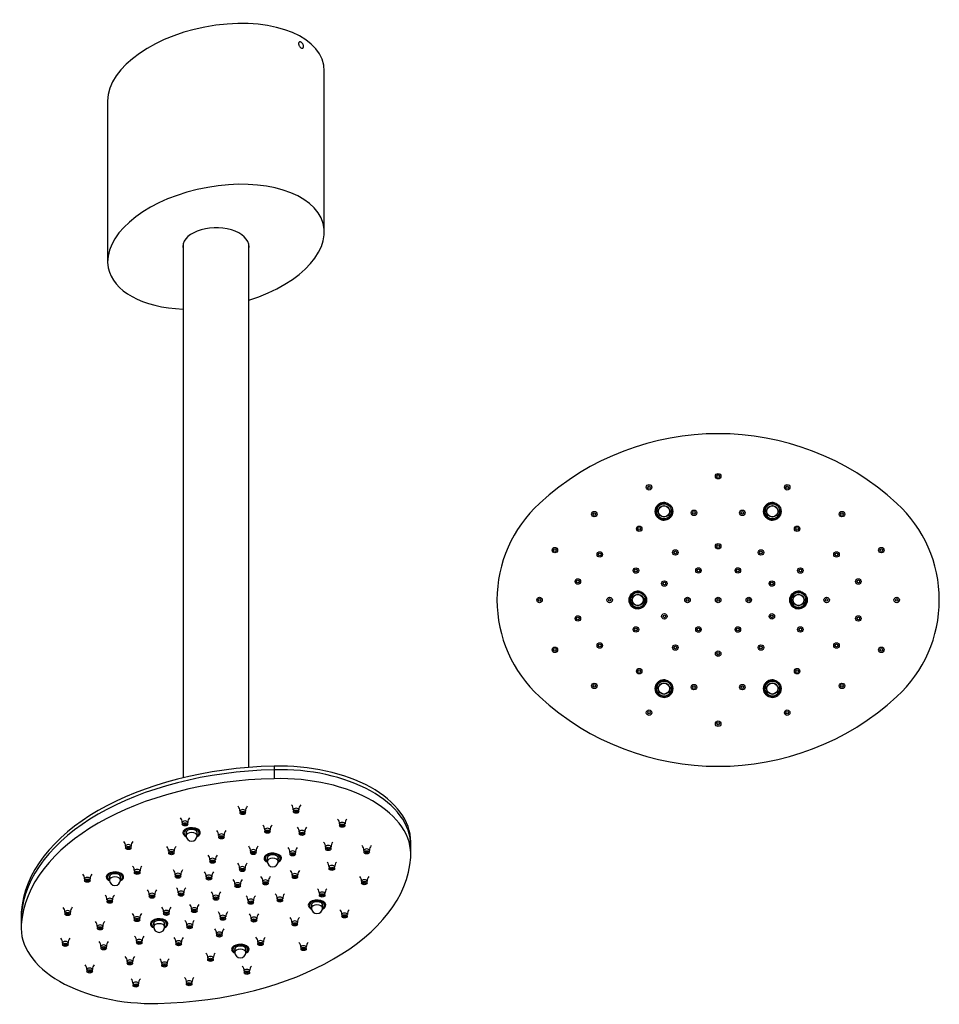
# Model space of a CAD drawing. Units: inches. Extents: x -449 to -29, y -206 to 725.
# Drawn here: x -449 to -29, y 275 to 725 of the extents above; entities that cross this region are included whole.
import ezdxf

# ---------------------------------------------------------------- set-up
doc = ezdxf.new("R2010")
doc.units = ezdxf.units.IN
for name, color, linetype in [('045150', 7, 'Continuous'), ('046110', 7, 'Continuous'), ('046121', 7, 'Continuous'), ('046124', 7, 'Continuous'), ('806132', 7, 'Continuous'), ('806133', 7, 'Continuous'), ('806166', 7, 'Continuous'), ('990299', 7, 'Continuous'), ('Default', 7, 'Continuous')]:
    doc.layers.add(name, color=color, linetype=linetype)

# ---------------------------------------------------------------- blocks, each defined once
blk = doc.blocks.new('SE6')
at = {"layer": '045150', "color": 7, "linetype": 'Continuous', "ltscale": 25.4}
for centre in [(-154.62, 500.72), (-105.12, 500.72), (-166.57, 460.22), (-93.17, 460.22), (-154.62, 419.72), (-105.12, 419.72)]:
    blk.add_circle(centre, 2.5, dxfattribs=at)
at = {"layer": '046110', "color": 7, "linetype": 'Continuous', "ltscale": 25.4}
for centre, radius in [((-154.62, 500.72), 4), ((-105.12, 500.72), 4), ((-154.62, 500.72), 2.62), ((-105.12, 500.72), 2.62), ((-166.57, 460.22), 4), ((-93.17, 460.22), 4), ((-166.57, 460.22), 2.62), ((-93.17, 460.22), 2.62), ((-154.62, 419.72), 4), ((-105.12, 419.72), 4), ((-154.62, 419.72), 2.62), ((-105.12, 419.72), 2.62)]:
    blk.add_circle(centre, radius, dxfattribs=at)
for centre in [(-154.62, 500.72), (-105.12, 500.72), (-166.57, 460.22), (-93.17, 460.22), (-154.62, 419.72), (-105.12, 419.72)]:
    blk.add_arc(centre, 3.39, 75, 15, dxfattribs=at)
at = {"layer": '046124', "color": 7, "linetype": 'Continuous', "ltscale": 25.4}
blk.add_line((-129.47, 517.22), (-130.27, 517.22), dxfattribs=at)
at = {"layer": '806132', "color": 7, "linetype": 'Continuous', "ltscale": 25.4}
for centre in [(-154.62, 500.72), (-105.12, 500.72), (-166.57, 460.22), (-93.17, 460.22), (-154.62, 419.72), (-105.12, 419.72)]:
    blk.add_circle(centre, 3.46, dxfattribs=at)
for centre, radius, start, end in [((-129.87, 415.68), 120.53, 47.3642, 132.6358), ((-170.87, 460.22), 60, 132.6358, 227.3642), ((-154.62, 500.72), 4, 75, 15), ((-105.12, 500.72), 4, 75, 15), ((-88.87, 460.22), 60, 312.6358, 47.3642), ((-166.57, 460.22), 4, 75, 15), ((-93.17, 460.22), 4, 75, 15), ((-154.62, 419.72), 4, 75, 15), ((-105.12, 419.72), 4, 75, 15), ((-129.87, 504.75), 120.53, 227.3642, 312.6358)]:
    blk.add_arc(centre, radius, start, end, dxfattribs=at)
at = {"layer": '990299', "color": 7, "linetype": 'Continuous', "ltscale": 25.4}
for centre, radius in [((-129.87, 516.77), 1.25), ((-161.42, 511.72), 1.25), ((-129.87, 516.77), 0.6), ((-98.32, 511.72), 1.25), ((-161.42, 511.72), 0.6), ((-98.32, 511.72), 0.6), ((-186.42, 499.47), 1.25), ((-186.42, 499.47), 0.6), ((-140.92, 500.04), 1.25), ((-140.92, 500.04), 0.6), ((-118.82, 500.04), 1.25), ((-118.82, 500.04), 0.6), ((-73.32, 499.47), 1.25), ((-73.32, 499.47), 0.6), ((-165.92, 492.75), 1.25), ((-165.92, 492.75), 0.6), ((-93.82, 492.75), 1.25), ((-93.82, 492.75), 0.6), ((-129.87, 484.77), 1.25), ((-204.42, 482.99), 1.25), ((-204.42, 482.99), 0.6), ((-183.92, 481.01), 1.25), ((-183.92, 481.01), 0.6), ((-149.42, 481.94), 1.25), ((-149.42, 481.94), 0.6), ((-129.87, 484.77), 0.6), ((-110.32, 481.94), 1.25), ((-110.32, 481.94), 0.6), ((-75.82, 481.01), 1.25), ((-75.82, 481.01), 0.6), ((-55.32, 482.99), 1.25), ((-55.32, 482.99), 0.6), ((-167.42, 473.67), 1.25), ((-167.42, 473.67), 0.6), ((-138.87, 473.72), 1.25), ((-138.87, 473.72), 0.6), ((-120.87, 473.72), 1.25), ((-120.87, 473.72), 0.6), ((-92.32, 473.67), 1.25), ((-92.32, 473.67), 0.6), ((-193.92, 468.67), 1.25), ((-193.92, 468.67), 0.6), ((-154.42, 467.72), 1.25), ((-154.42, 467.72), 0.6), ((-105.32, 467.72), 1.25), ((-105.32, 467.72), 0.6), ((-65.82, 468.67), 1.25), ((-65.82, 468.67), 0.6), ((-211.42, 460.22), 1.25), ((-211.42, 460.22), 0.6), ((-179.42, 460.22), 1.25), ((-179.42, 460.22), 0.6), ((-143.87, 460.22), 1.25), ((-143.87, 460.22), 0.6), ((-129.87, 460.22), 1.25), ((-129.87, 460.22), 0.6), ((-115.87, 460.22), 1.25), ((-115.87, 460.22), 0.6), ((-80.32, 460.22), 1.25), ((-80.32, 460.22), 0.6), ((-48.32, 460.22), 1.25), ((-48.32, 460.22), 0.6), ((-193.92, 451.77), 1.25), ((-193.92, 451.77), 0.6), ((-154.42, 452.72), 1.25), ((-154.42, 452.72), 0.6), ((-105.32, 452.72), 1.25), ((-105.32, 452.72), 0.6), ((-65.82, 451.77), 1.25), ((-65.82, 451.77), 0.6), ((-167.42, 446.76), 1.25), ((-167.42, 446.76), 0.6), ((-138.87, 446.72), 1.25), ((-138.87, 446.72), 0.6), ((-120.87, 446.72), 1.25), ((-120.87, 446.72), 0.6), ((-92.32, 446.76), 1.25), ((-92.32, 446.76), 0.6), ((-204.42, 437.44), 1.25), ((-204.42, 437.44), 0.6), ((-183.92, 439.42), 1.25), ((-183.92, 439.42), 0.6), ((-149.42, 438.49), 1.25), ((-149.42, 438.49), 0.6), ((-129.87, 435.67), 1.25), ((-110.32, 438.49), 1.25), ((-110.32, 438.49), 0.6), ((-75.82, 439.42), 1.25), ((-75.82, 439.42), 0.6), ((-55.32, 437.44), 1.25), ((-55.32, 437.44), 0.6), ((-129.87, 435.67), 0.6), ((-165.92, 427.68), 1.25), ((-165.92, 427.68), 0.6), ((-93.82, 427.68), 1.25), ((-93.82, 427.68), 0.6), ((-186.42, 420.96), 1.25), ((-186.42, 420.96), 0.6), ((-140.92, 420.39), 1.25), ((-140.92, 420.39), 0.6), ((-118.82, 420.39), 1.25), ((-118.82, 420.39), 0.6), ((-73.32, 420.96), 1.25), ((-73.32, 420.96), 0.6), ((-161.42, 408.72), 1.25), ((-98.32, 408.72), 1.25), ((-161.42, 408.72), 0.6), ((-129.87, 403.67), 1.25), ((-98.32, 408.72), 0.6), ((-129.87, 403.67), 0.6)]:
    blk.add_circle(centre, radius, dxfattribs=at)
blk = doc.blocks.new('SE7')
at = {"layer": '045150', "color": 7, "linetype": 'Continuous', "ltscale": 25.4}
for p, q in [((-372.86, 354.32), (-372.86, 352.47)), ((-367.86, 352.47), (-367.86, 354.32)), ((-335.77, 342.66), (-335.77, 340.81)), ((-330.77, 340.81), (-330.77, 342.66)), ((-407.86, 334.11), (-407.86, 332.26)), ((-402.86, 332.26), (-402.86, 334.11)), ((-315.58, 321.25), (-315.58, 319.4)), ((-310.58, 319.4), (-310.58, 321.25)), ((-387.67, 312.69), (-387.67, 310.84)), ((-382.67, 310.84), (-382.67, 312.69)), ((-350.58, 301.04), (-350.58, 299.19)), ((-345.58, 299.19), (-345.58, 301.04))]:
    blk.add_line(p, q, dxfattribs=at)
for centre in [(-370.36, 352.47), (-333.27, 340.81), (-405.36, 332.26), (-313.08, 319.4), (-385.17, 310.84), (-348.08, 299.19)]:
    blk.add_arc(centre, 2.5, 180, 360, dxfattribs=at)
for centre in [(-370.36, 352.47), (-333.27, 340.81), (-405.36, 332.26), (-313.08, 319.4), (-385.17, 310.84), (-348.08, 299.19)]:
    blk.add_ellipse(centre, major_axis=(-2.5, 0), ratio=0.57735, start_param=3.141593, end_param=6.283185, dxfattribs=at)
at = {"layer": '046110', "color": 7, "linetype": 'Continuous', "ltscale": 25.4}
for centre, major_axis, start_param, end_param in [((-370.36, 353.85), (-4, 0), 2.233947, 6.283185), ((-370.36, 353.85), (2.62, 0), 0, 3.451437), ((-370.36, 353.85), (-4, 0), 0, 0.907646), ((-370.36, 353.85), (2.62, 0), 5.973341, 6.283185), ((-333.27, 342.2), (-4, 0), 2.233947, 6.283185), ((-333.27, 342.2), (-4, 0), 0, 0.907646), ((-333.27, 342.2), (2.63, 0), 0, 3.451437), ((-333.27, 342.2), (2.63, 0), 5.973341, 6.283185), ((-405.36, 333.65), (-4, 0), 2.233947, 6.283185), ((-405.36, 333.65), (-4, 0), 0, 0.907646), ((-405.36, 333.65), (2.63, 0), 0, 3.451437), ((-405.36, 333.65), (2.63, 0), 5.973341, 6.283185), ((-313.08, 320.79), (-4, 0), 2.233947, 6.283185), ((-313.08, 320.79), (-4, 0), 0, 0.907646), ((-313.08, 320.79), (2.62, 0), 0, 3.451437), ((-313.08, 320.79), (2.62, 0), 5.973341, 6.283185), ((-385.17, 312.23), (-4, 0), 2.233947, 6.283185), ((-385.17, 312.23), (-4, 0), 0, 0.907646), ((-385.17, 312.23), (2.63, 0), 0, 3.451437), ((-385.17, 312.23), (2.63, 0), 5.973341, 6.283185), ((-348.08, 300.58), (-4, 0), 2.233947, 6.283185), ((-348.08, 300.58), (2.62, 0), 0, 3.451437), ((-348.08, 300.58), (-4, 0), 0, 0.907646), ((-348.08, 300.58), (2.62, 0), 5.973341, 6.283185)]:
    blk.add_ellipse(centre, major_axis=major_axis, ratio=0.57735, start_param=start_param, end_param=end_param, dxfattribs=at)
at = {"layer": '046121', "color": 7, "linetype": 'Continuous', "ltscale": 25.4}
for p, q in [((-374.22, 622.6), (-374.22, 378.96)), ((-344.22, 383.69), (-344.22, 622.6))]:
    blk.add_line(p, q, dxfattribs=at)
at = {"layer": '806132', "color": 7, "linetype": 'Continuous', "ltscale": 25.4}
for p, q in [((-332.7, 382.65), (-332.7, 378.56)), ((-270.23, 343.95), (-270.23, 348.04)), ((-448.16, 315.99), (-448.16, 311.91)), ((-448.21, 314.56), (-448.21, 310.48))]:
    blk.add_line(p, q, dxfattribs=at)
for centre, major_axis, start_param, end_param in [((-327.73, 313.12), (-120.53, 0), 4.753652, 6.241923), ((-330.23, 348.04), (-60, 0), 3.141593, 4.753652), ((-327.73, 309.04), (-120.53, 0), 4.753652, 6.241923), ((-330.23, 343.95), (-60, 0), 3.10033, 4.753652), ((-370.36, 353.85), (-3.46, 0), 2.378724, 6.283185), ((-370.36, 353.85), (-3.46, 0), 0, 0.762869), ((-390.71, 345.39), (120.53, 0), 4.753652, 6.241923), ((-333.27, 342.2), (-3.46, 0), 2.378724, 6.283185), ((-333.27, 342.2), (-3.46, 0), 0, 0.762869), ((-405.36, 333.65), (-3.46, 0), 2.378724, 6.283185), ((-405.36, 333.65), (-3.46, 0), 0, 0.762869), ((-313.08, 320.79), (-3.46, 0), 2.378724, 6.283185), ((-313.08, 320.79), (-3.46, 0), 0, 0.762869), ((-388.21, 314.56), (60, 0), 3.10033, 3.141593), ((-388.21, 310.48), (60, 0), 3.10033, 4.753652), ((-385.17, 312.23), (-3.46, 0), 2.378724, 6.283185), ((-385.17, 312.23), (-3.46, 0), 0, 0.762869), ((-348.08, 300.58), (-3.46, 0), 2.378724, 6.283185), ((-348.08, 300.58), (-3.46, 0), 0, 0.762869)]:
    blk.add_ellipse(centre, major_axis=major_axis, ratio=0.57735, start_param=start_param, end_param=end_param, dxfattribs=at)
at = {"layer": '806133', "color": 7, "linetype": 'Continuous', "ltscale": 25.4}
for p, q in [((-332.7, 384.28), (-332.7, 382.65)), ((-270.23, 348.04), (-270.23, 349.67)), ((-448.21, 316.19), (-448.21, 314.56)), ((-448.16, 317.62), (-448.16, 315.99))]:
    blk.add_line(p, q, dxfattribs=at)
for centre, major_axis, start_param, end_param in [((-327.73, 314.75), (-120.53, 0), 4.753652, 6.241923), ((-327.73, 313.12), (-120.53, 0), 4.753652, 6.241923), ((-330.23, 349.67), (-60, 0), 3.141593, 4.753652), ((-330.23, 348.04), (-60, 0), 3.141593, 4.753652), ((-388.21, 316.19), (60, 0), 3.10033, 3.141593), ((-388.21, 314.56), (60, 0), 3.10033, 3.141593)]:
    blk.add_ellipse(centre, major_axis=major_axis, ratio=0.57735, start_param=start_param, end_param=end_param, dxfattribs=at)
at = {"layer": '806166', "color": 7, "linetype": 'Continuous', "ltscale": 25.4}
for p, q in [((-309.75, 628.34), (-309.75, 701.82)), ((-408.7, 688.35), (-408.7, 614.87))]:
    blk.add_line(p, q, dxfattribs=at)
for centre, major_axis, ratio, start_param, end_param in [((-359.22, 695.09), (-49.19, -9.66), 0.54646, 3.034706, 6.176298), ((-359.22, 621.6), (-49.19, -9.66), 0.54646, 1.771941, 6.283185), ((-359.22, 621.6), (15.1, 0), 0.57735, 0, 3.256743), ((-359.22, 622.42), (-15.1, 0), 0.57735, 0.046845, 0.115151), ((-359.22, 622.42), (-15.1, 0), 0.57735, 3.026442, 3.094747), ((-359.22, 621.6), (15.1, 0), 0.57735, 6.168035, 6.283185), ((-359.22, 621.6), (-49.19, -9.66), 0.54646, 0, 1.155878)]:
    blk.add_ellipse(centre, major_axis=major_axis, ratio=ratio, start_param=start_param, end_param=end_param, dxfattribs=at)
blk.add_open_spline([(-320.33, 715.11), (-320.2, 715.03), (-320.07, 714.93), (-319.95, 714.81), (-319.83, 714.69), (-319.72, 714.55), (-319.62, 714.4), (-319.53, 714.25), (-319.44, 714.08), (-319.38, 713.92), (-319.31, 713.75), (-319.26, 713.58), (-319.24, 713.42), (-319.21, 713.25), (-319.2, 713.1), (-319.22, 712.96), (-319.23, 712.82), (-319.27, 712.7), (-319.32, 712.6), (-319.37, 712.5), (-319.45, 712.42), (-319.54, 712.37), (-319.62, 712.32), (-319.73, 712.3), (-319.84, 712.3), (-319.96, 712.31), (-320.08, 712.34), (-320.21, 712.4), (-320.33, 712.46), (-320.47, 712.54), (-320.59, 712.65), (-320.72, 712.75), (-320.84, 712.88), (-320.95, 713.02), (-321.06, 713.16), (-321.17, 713.32), (-321.25, 713.48), (-321.33, 713.64), (-321.4, 713.81), (-321.44, 713.97), (-321.48, 714.13), (-321.5, 714.3), (-321.5, 714.44), (-321.5, 714.59), (-321.48, 714.73), (-321.43, 714.84), (-321.39, 714.96), (-321.32, 715.05), (-321.24, 715.12), (-321.15, 715.19), (-321.05, 715.24), (-320.94, 715.26), (-320.82, 715.27), (-320.7, 715.26), (-320.57, 715.22), (-320.49, 715.19), (-320.41, 715.16), (-320.33, 715.11)], degree=3, knots=[0, 0, 0, 0, 0.053663, 0.053663, 0.053663, 0.107323, 0.107323, 0.107323, 0.161023, 0.161023, 0.161023, 0.214749, 0.214749, 0.214749, 0.268433, 0.268433, 0.268433, 0.322071, 0.322071, 0.322071, 0.375732, 0.375732, 0.375732, 0.429448, 0.429448, 0.429448, 0.483166, 0.483166, 0.483166, 0.53683, 0.53683, 0.53683, 0.590468, 0.590468, 0.590468, 0.644149, 0.644149, 0.644149, 0.697874, 0.697874, 0.697874, 0.751576, 0.751576, 0.751576, 0.805224, 0.805224, 0.805224, 0.858871, 0.858871, 0.858871, 0.912571, 0.912571, 0.912571, 0.966297, 0.966297, 0.966297, 1, 1, 1, 1], dxfattribs=at)
at = {"layer": '990299', "color": 7, "linetype": 'Continuous', "ltscale": 25.4}
for p, q in [((-348.24, 363.71), (-348.24, 362.9)), ((-345.74, 362.9), (-345.74, 363.71)), ((-323.86, 364.34), (-323.86, 363.52)), ((-321.36, 363.52), (-321.36, 364.34)), ((-374.58, 358.51), (-374.58, 357.69)), ((-372.08, 357.69), (-372.08, 358.51)), ((-302.81, 357.89), (-302.81, 357.08)), ((-300.31, 357.08), (-300.31, 357.89)), ((-357.98, 352.6), (-357.98, 351.79)), ((-355.48, 351.79), (-355.48, 352.6)), ((-336.95, 355.16), (-336.95, 354.34)), ((-334.45, 354.34), (-334.45, 355.16)), ((-321.16, 354.2), (-321.16, 353.38)), ((-318.66, 353.38), (-318.66, 354.2)), ((-400.46, 347.69), (-400.46, 346.87)), ((-397.96, 346.87), (-397.96, 347.69)), ((-309.21, 347.3), (-309.21, 346.48)), ((-306.71, 346.48), (-306.71, 347.3)), ((-380.82, 345.37), (-380.82, 344.56)), ((-378.32, 344.56), (-378.32, 345.37)), ((-343.43, 345.42), (-343.43, 344.61)), ((-340.93, 344.61), (-340.93, 345.42)), ((-325.43, 344.83), (-325.43, 344.01)), ((-322.93, 344.01), (-322.93, 344.83)), ((-291.65, 345.74), (-291.65, 344.92)), ((-289.15, 344.92), (-289.15, 345.74)), ((-362.01, 341.45), (-362.01, 340.64)), ((-359.51, 340.64), (-359.51, 341.45)), ((-348.41, 337.69), (-348.41, 336.87)), ((-345.91, 336.87), (-345.91, 337.69)), ((-307.55, 338.18), (-307.55, 337.36)), ((-305.05, 337.36), (-305.05, 338.18)), ((-396.45, 336.35), (-396.45, 335.53)), ((-393.95, 335.53), (-393.95, 336.35)), ((-377.83, 334.62), (-377.83, 333.81)), ((-375.33, 333.81), (-375.33, 334.62)), ((-363.65, 333.79), (-363.65, 332.97)), ((-361.15, 332.97), (-361.15, 333.79)), ((-324.41, 334.44), (-324.41, 333.62)), ((-321.91, 333.62), (-321.91, 334.44)), ((-419.2, 332.75), (-419.2, 331.93)), ((-416.7, 331.93), (-416.7, 332.75)), ((-350.57, 330.32), (-350.57, 329.5)), ((-348.07, 329.5), (-348.07, 330.32)), ((-337.81, 331.56), (-337.81, 330.75)), ((-335.31, 330.75), (-335.31, 331.56)), ((-292.73, 331.66), (-292.73, 330.85)), ((-290.23, 330.85), (-290.23, 331.66)), ((-389.66, 325.49), (-389.66, 324.67)), ((-387.16, 324.67), (-387.16, 325.49)), ((-376.38, 326.44), (-376.38, 325.62)), ((-373.88, 325.62), (-373.88, 326.44)), ((-360.47, 324.6), (-360.47, 323.79)), ((-357.97, 323.79), (-357.97, 324.6)), ((-311.97, 326.04), (-311.97, 325.22)), ((-309.47, 325.22), (-309.47, 326.04)), ((-408.97, 323.17), (-408.97, 322.35)), ((-406.47, 322.35), (-406.47, 323.17)), ((-344.56, 322.77), (-344.56, 321.95)), ((-342.06, 321.95), (-342.06, 322.77)), ((-331.28, 323.71), (-331.28, 322.9)), ((-328.78, 322.9), (-328.78, 323.71)), ((-428.21, 317.54), (-428.21, 316.72)), ((-425.71, 316.72), (-425.71, 317.54)), ((-383.13, 317.64), (-383.13, 316.83)), ((-380.63, 316.83), (-380.63, 317.64)), ((-370.37, 318.89), (-370.37, 318.07)), ((-367.87, 318.07), (-367.87, 318.89)), ((-357.29, 315.42), (-357.29, 314.6)), ((-354.79, 314.6), (-354.79, 315.42)), ((-301.75, 316.46), (-301.75, 315.64)), ((-299.25, 315.64), (-299.25, 316.46)), ((-413.39, 311.03), (-413.39, 310.21)), ((-410.89, 310.21), (-410.89, 311.03)), ((-396.54, 314.76), (-396.54, 313.95)), ((-394.04, 313.95), (-394.04, 314.76)), ((-372.53, 311.52), (-372.53, 310.7)), ((-370.03, 310.7), (-370.03, 311.52)), ((-343.11, 314.58), (-343.11, 313.76)), ((-340.61, 313.76), (-340.61, 314.58)), ((-324.49, 312.85), (-324.49, 312.04)), ((-321.99, 312.04), (-321.99, 312.85)), ((-358.93, 307.75), (-358.93, 306.93)), ((-356.43, 306.93), (-356.43, 307.75)), ((-429.29, 303.47), (-429.29, 302.65)), ((-426.79, 302.65), (-426.79, 303.47)), ((-411.74, 301.9), (-411.74, 301.09)), ((-409.24, 301.09), (-409.24, 301.9)), ((-395.51, 304.37), (-395.51, 303.56)), ((-393.01, 303.56), (-393.01, 304.37)), ((-377.51, 303.78), (-377.51, 302.96)), ((-375.01, 302.96), (-375.01, 303.78)), ((-340.12, 303.83), (-340.12, 303.01)), ((-337.62, 303.01), (-337.62, 303.83)), ((-320.48, 301.52), (-320.48, 300.7)), ((-317.98, 300.7), (-317.98, 301.52)), ((-399.79, 295), (-399.79, 294.19)), ((-397.29, 294.19), (-397.29, 295)), ((-383.99, 294.05), (-383.99, 293.23)), ((-381.49, 293.23), (-381.49, 294.05)), ((-362.96, 296.6), (-362.96, 295.79)), ((-360.46, 295.79), (-360.46, 296.6)), ((-418.13, 291.31), (-418.13, 290.49)), ((-415.63, 290.49), (-415.63, 291.31)), ((-346.36, 290.7), (-346.36, 289.88)), ((-343.86, 289.88), (-343.86, 290.7)), ((-397.08, 284.87), (-397.08, 284.05)), ((-394.58, 284.05), (-394.58, 284.87)), ((-372.7, 285.49), (-372.7, 284.68)), ((-370.2, 284.68), (-370.2, 285.49))]:
    blk.add_line(p, q, dxfattribs=at)
for centre, radius, start, end in [((-351.14, 363.93), 2.87, 355.5946, 44.2374), ((-342.69, 363.86), 3.03, 136.905, 182.746), ((-326.76, 364.56), 2.87, 355.5946, 44.2374), ((-318.31, 364.48), 3.03, 136.905, 182.746), ((-377.48, 358.73), 2.87, 355.5946, 44.2374), ((-369.03, 358.66), 3.03, 136.905, 182.746), ((-305.71, 358.12), 2.87, 355.5946, 44.2374), ((-297.26, 358.04), 3.03, 136.905, 182.746), ((-339.93, 355.34), 2.96, 356.4715, 43.8175), ((-331.54, 355.37), 2.89, 135.6916, 184.2638), ((-324.13, 354.39), 2.96, 356.4715, 43.8175), ((-315.74, 354.42), 2.89, 135.6916, 184.2638), ((-360.96, 352.79), 2.96, 356.4715, 43.8175), ((-352.57, 352.82), 2.89, 135.6916, 184.2638), ((-403.36, 347.91), 2.87, 355.5946, 44.2374), ((-394.91, 347.84), 3.03, 136.905, 182.746), ((-383.8, 345.56), 2.96, 356.4715, 43.8175), ((-375.4, 345.59), 2.89, 135.6916, 184.2638), ((-346.41, 345.61), 2.96, 356.4715, 43.8175), ((-338.01, 345.64), 2.89, 135.6916, 184.2638), ((-328.41, 345.02), 2.96, 356.4715, 43.8175), ((-320.01, 345.05), 2.89, 135.6916, 184.2638), ((-312.18, 347.49), 2.96, 356.4715, 43.8175), ((-303.79, 347.52), 2.89, 135.6916, 184.2638), ((-294.75, 345.86), 3.09, 357.8307, 42.8453), ((-286.23, 345.96), 2.89, 135.6548, 184.3285), ((-364.99, 341.64), 2.96, 356.4715, 43.8175), ((-356.59, 341.67), 2.89, 135.6916, 184.2638), ((-399.43, 336.54), 2.96, 356.4715, 43.8175), ((-391.03, 336.57), 2.89, 135.6916, 184.2638), ((-351.32, 337.91), 2.88, 355.6281, 44.2758), ((-342.84, 337.82), 3.06, 137.0676, 182.3965), ((-310.53, 338.36), 2.96, 356.4715, 43.8175), ((-302.13, 338.4), 2.89, 135.6916, 184.2638), ((-422.1, 332.97), 2.87, 355.5946, 44.2374), ((-413.65, 332.89), 3.03, 136.905, 182.746), ((-380.81, 334.81), 2.96, 356.4715, 43.8175), ((-372.41, 334.84), 2.89, 135.6916, 184.2638), ((-366.63, 333.97), 2.96, 356.4715, 43.8175), ((-358.23, 334), 2.89, 135.6916, 184.2638), ((-340.79, 331.75), 2.96, 356.4715, 43.8175), ((-332.39, 331.78), 2.89, 135.6916, 184.2638), ((-327.38, 334.63), 2.96, 356.4715, 43.8175), ((-318.99, 334.66), 2.89, 135.6916, 184.2638), ((-295.82, 331.78), 3.09, 357.8307, 42.8453), ((-287.31, 331.88), 2.89, 135.6548, 184.3285), ((-379.36, 326.62), 2.96, 356.4715, 43.8175), ((-370.96, 326.66), 2.89, 135.6916, 184.2638), ((-353.55, 330.5), 2.96, 356.4715, 43.8175), ((-345.15, 330.53), 2.89, 135.6916, 184.2638), ((-411.94, 323.35), 2.96, 356.4715, 43.8175), ((-403.55, 323.38), 2.89, 135.6916, 184.2638), ((-392.63, 325.68), 2.96, 356.4715, 43.8175), ((-384.24, 325.71), 2.89, 135.6916, 184.2638), ((-363.51, 324.75), 3.03, 357.2274, 43.1561), ((-355.01, 324.79), 2.94, 136.1631, 183.7011), ((-347.54, 322.95), 2.96, 356.4715, 43.8175), ((-339.14, 322.98), 2.89, 135.6916, 184.2638), ((-334.26, 323.9), 2.96, 356.4715, 43.8175), ((-325.86, 323.93), 2.89, 135.6916, 184.2638), ((-314.95, 326.22), 2.96, 356.4715, 43.8175), ((-306.55, 326.25), 2.89, 135.6916, 184.2638), ((-431.31, 317.66), 3.09, 357.8307, 42.8453), ((-422.8, 317.76), 2.89, 135.6548, 184.3285), ((-386.11, 317.83), 2.96, 356.4715, 43.8175), ((-377.71, 317.86), 2.89, 135.6916, 184.2638), ((-373.35, 319.07), 2.96, 356.4715, 43.8175), ((-364.95, 319.1), 2.89, 135.6916, 184.2638), ((-399.51, 314.95), 2.96, 356.4715, 43.8175), ((-391.12, 314.98), 2.89, 135.6916, 184.2638), ((-360.27, 315.6), 2.96, 356.4715, 43.8175), ((-351.87, 315.63), 2.89, 135.6916, 184.2638), ((-346.09, 314.77), 2.96, 356.4715, 43.8175), ((-337.69, 314.8), 2.89, 135.6916, 184.2638), ((-327.47, 313.04), 2.96, 356.4715, 43.8175), ((-319.07, 313.07), 2.89, 135.6916, 184.2638), ((-304.84, 316.58), 3.09, 357.8307, 42.8453), ((-296.33, 316.68), 2.89, 135.6548, 184.3285), ((-416.37, 311.21), 2.96, 356.4715, 43.8175), ((-407.97, 311.24), 2.89, 135.6916, 184.2638), ((-375.5, 311.7), 2.96, 356.4715, 43.8175), ((-367.11, 311.73), 2.89, 135.6916, 184.2638), ((-398.49, 304.56), 2.96, 356.4715, 43.8175), ((-390.09, 304.59), 2.89, 135.6916, 184.2638), ((-380.49, 303.97), 2.96, 356.4715, 43.8175), ((-372.09, 304), 2.89, 135.6916, 184.2638), ((-361.91, 307.94), 2.96, 356.4715, 43.8175), ((-353.51, 307.97), 2.89, 135.6916, 184.2638), ((-343.1, 304.02), 2.96, 356.4715, 43.8175), ((-334.7, 304.05), 2.89, 135.6916, 184.2638), ((-432.38, 303.59), 3.09, 357.8307, 42.8453), ((-423.87, 303.68), 2.89, 135.6548, 184.3285), ((-414.71, 302.09), 2.96, 356.4715, 43.8175), ((-406.32, 302.12), 2.89, 135.6916, 184.2638), ((-323.58, 301.64), 3.09, 357.8307, 42.8453), ((-315.07, 301.73), 2.89, 135.6548, 184.3285), ((-402.76, 295.19), 2.96, 356.4715, 43.8175), ((-394.37, 295.22), 2.89, 135.6916, 184.2638), ((-365.93, 296.79), 2.96, 356.4715, 43.8175), ((-357.54, 296.82), 2.89, 135.6916, 184.2638), ((-421.23, 291.43), 3.09, 357.8307, 42.8453), ((-412.72, 291.53), 2.89, 135.6548, 184.3285), ((-386.96, 294.23), 2.96, 356.4715, 43.8175), ((-378.57, 294.26), 2.89, 135.6916, 184.2638), ((-349.46, 290.82), 3.09, 357.8307, 42.8453), ((-340.95, 290.92), 2.89, 135.6548, 184.3285), ((-400.18, 284.99), 3.09, 357.8307, 42.8453), ((-391.66, 285.09), 2.89, 135.6548, 184.3285), ((-375.8, 285.61), 3.09, 357.8307, 42.8453), ((-367.29, 285.71), 2.89, 135.6548, 184.3285)]:
    blk.add_arc(centre, radius, start, end, dxfattribs=at)
for centre, major_axis, start_param, end_param in [((-346.99, 363.71), (1.25, 0), 0.004831, 3.141768), ((-322.61, 364.34), (1.25, 0), 0.004831, 3.141768), ((-373.33, 358.51), (1.25, 0), 0.004831, 3.141768), ((-335.7, 355.16), (1.25, 0), 0, 3.14027), ((-301.56, 357.89), (1.25, 0), 0.004831, 3.141768), ((-356.73, 352.6), (1.25, 0), 0, 3.14027), ((-356.73, 352.6), (1.25, 0), 6.282638, 6.283185), ((-335.7, 355.16), (1.25, 0), 6.282638, 6.283185), ((-319.91, 354.2), (1.25, 0), 0, 3.14027), ((-319.91, 354.2), (1.25, 0), 6.282638, 6.283185), ((-399.21, 347.69), (1.25, 0), 0.004831, 3.141768), ((-307.96, 347.3), (1.25, 0), 0, 3.14027), ((-307.96, 347.3), (1.25, 0), 6.282638, 6.283185), ((-290.4, 345.74), (1.25, 0), 0.001762, 3.141751), ((-379.57, 345.37), (1.25, 0), 0, 3.14027), ((-379.57, 345.37), (1.25, 0), 6.282638, 6.283185), ((-360.76, 341.45), (1.25, 0), 0, 3.14027), ((-342.18, 345.42), (1.25, 0), 0, 3.14027), ((-342.18, 345.42), (1.25, 0), 6.282638, 6.283185), ((-324.18, 344.83), (1.25, 0), 0, 3.14027), ((-324.18, 344.83), (1.25, 0), 6.282638, 6.283185), ((-360.76, 341.45), (1.25, 0), 6.282638, 6.283185), ((-347.16, 337.69), (-1.25, 0), 3.145568, 6.282923), ((-306.3, 338.18), (1.25, 0), 0, 3.14027), ((-306.3, 338.18), (1.25, 0), 6.282638, 6.283185), ((-417.95, 332.75), (1.25, 0), 0.004831, 3.141768), ((-395.2, 336.35), (1.25, 0), 0, 3.14027), ((-395.2, 336.35), (1.25, 0), 6.282638, 6.283185), ((-376.58, 334.62), (1.25, 0), 0, 3.14027), ((-376.58, 334.62), (1.25, 0), 6.282638, 6.283185), ((-362.4, 333.79), (1.25, 0), 0, 3.14027), ((-362.4, 333.79), (1.25, 0), 6.282638, 6.283185), ((-323.16, 334.44), (1.25, 0), 0, 3.14027), ((-323.16, 334.44), (1.25, 0), 6.282638, 6.283185), ((-349.32, 330.32), (1.25, 0), 0, 3.14027), ((-349.32, 330.32), (1.25, 0), 6.282638, 6.283185), ((-336.56, 331.56), (1.25, 0), 0, 3.14027), ((-336.56, 331.56), (1.25, 0), 6.282638, 6.283185), ((-291.48, 331.66), (1.25, 0), 0.001762, 3.141751), ((-388.41, 325.49), (1.25, 0), 0, 3.14027), ((-388.41, 325.49), (1.25, 0), 6.282638, 6.283185), ((-375.13, 326.44), (1.25, 0), 0, 3.14027), ((-375.13, 326.44), (1.25, 0), 6.282638, 6.283185), ((-359.22, 324.6), (1.25, 0), 0, 3.14544), ((-359.22, 324.6), (1.25, 0), 6.282199, 6.283185), ((-330.03, 323.71), (1.25, 0), 0, 3.14027), ((-310.72, 326.04), (1.25, 0), 0, 3.14027), ((-310.72, 326.04), (1.25, 0), 6.282638, 6.283185), ((-407.72, 323.17), (1.25, 0), 0, 3.14027), ((-407.72, 323.17), (1.25, 0), 6.282638, 6.283185), ((-369.12, 318.89), (1.25, 0), 0, 3.14027), ((-343.31, 322.77), (1.25, 0), 0, 3.14027), ((-343.31, 322.77), (1.25, 0), 6.282638, 6.283185), ((-330.03, 323.71), (1.25, 0), 6.282638, 6.283185), ((-426.96, 317.54), (1.25, 0), 0.001762, 3.141751), ((-395.29, 314.76), (1.25, 0), 0, 3.14027), ((-381.88, 317.64), (1.25, 0), 0, 3.14027), ((-381.88, 317.64), (1.25, 0), 6.282638, 6.283185), ((-369.12, 318.89), (1.25, 0), 6.282638, 6.283185), ((-356.04, 315.42), (1.25, 0), 0, 3.14027), ((-356.04, 315.42), (1.25, 0), 6.282638, 6.283185), ((-341.86, 314.58), (1.25, 0), 0, 3.14027), ((-300.5, 316.46), (1.25, 0), 0.001762, 3.141751), ((-412.14, 311.03), (1.25, 0), 0, 3.14027), ((-412.14, 311.03), (1.25, 0), 6.282638, 6.283185), ((-395.29, 314.76), (1.25, 0), 6.282638, 6.283185), ((-371.28, 311.52), (1.25, 0), 0, 3.14027), ((-371.28, 311.52), (1.25, 0), 6.282638, 6.283185), ((-341.86, 314.58), (1.25, 0), 6.282638, 6.283185), ((-323.24, 312.85), (1.25, 0), 0, 3.14027), ((-323.24, 312.85), (1.25, 0), 6.282638, 6.283185), ((-357.68, 307.75), (1.25, 0), 0, 3.14027), ((-357.68, 307.75), (1.25, 0), 6.282638, 6.283185), ((-428.04, 303.47), (1.25, 0), 0.001762, 3.141751), ((-410.49, 301.9), (1.25, 0), 0, 3.14027), ((-410.49, 301.9), (1.25, 0), 6.282638, 6.283185), ((-394.26, 304.37), (1.25, 0), 0, 3.14027), ((-394.26, 304.37), (1.25, 0), 6.282638, 6.283185), ((-376.26, 303.78), (1.25, 0), 0, 3.14027), ((-376.26, 303.78), (1.25, 0), 6.282638, 6.283185), ((-338.87, 303.83), (1.25, 0), 0, 3.14027), ((-338.87, 303.83), (1.25, 0), 6.282638, 6.283185), ((-319.23, 301.52), (1.25, 0), 0.001762, 3.141751), ((-361.71, 296.6), (1.25, 0), 0, 3.14027), ((-398.54, 295), (1.25, 0), 0, 3.14027), ((-398.54, 295), (1.25, 0), 6.282638, 6.283185), ((-382.74, 294.05), (1.25, 0), 0, 3.14027), ((-382.74, 294.05), (1.25, 0), 6.282638, 6.283185), ((-361.71, 296.6), (1.25, 0), 6.282638, 6.283185), ((-416.88, 291.31), (1.25, 0), 0.001762, 3.141751), ((-345.11, 290.7), (1.25, 0), 0.001762, 3.141751), ((-395.83, 284.87), (1.25, 0), 0.001762, 3.141751), ((-371.45, 285.49), (1.25, 0), 0.001762, 3.141751)]:
    blk.add_ellipse(centre, major_axis=major_axis, ratio=0.57735, start_param=start_param, end_param=end_param, dxfattribs=at)
for centre, major_axis in [((-346.99, 362.9), (1.25, 0)), ((-346.99, 362.9), (0.6, 0)), ((-322.61, 363.52), (1.25, 0)), ((-322.61, 363.52), (0.6, 0)), ((-373.33, 357.69), (1.25, 0)), ((-373.33, 357.69), (0.6, 0)), ((-301.56, 357.08), (1.25, 0)), ((-301.56, 357.08), (0.6, 0)), ((-356.73, 351.79), (1.25, 0)), ((-356.73, 351.79), (0.6, 0)), ((-335.7, 354.34), (1.25, 0)), ((-335.7, 354.34), (0.6, 0)), ((-319.91, 353.38), (1.25, 0)), ((-319.91, 353.38), (0.6, 0)), ((-399.21, 346.87), (1.25, 0)), ((-399.21, 346.87), (0.6, 0)), ((-307.96, 346.48), (1.25, 0)), ((-307.96, 346.48), (0.6, 0)), ((-379.57, 344.56), (1.25, 0)), ((-379.57, 344.56), (0.6, 0)), ((-342.18, 344.61), (1.25, 0)), ((-342.18, 344.61), (0.6, 0)), ((-324.18, 344.01), (1.25, 0)), ((-324.18, 344.01), (0.6, 0)), ((-290.4, 344.92), (1.25, 0)), ((-290.4, 344.92), (0.6, 0)), ((-360.76, 340.64), (1.25, 0)), ((-360.76, 340.64), (0.6, 0)), ((-347.16, 336.87), (-1.25, 0)), ((-306.3, 337.36), (1.25, 0)), ((-306.3, 337.36), (0.6, 0)), ((-395.2, 335.53), (1.25, 0)), ((-395.2, 335.53), (0.6, 0)), ((-376.58, 333.81), (1.25, 0)), ((-376.58, 333.81), (0.6, 0)), ((-362.4, 332.97), (1.25, 0)), ((-362.4, 332.97), (0.6, 0)), ((-347.16, 336.87), (-0.6, 0)), ((-323.16, 333.62), (1.25, 0)), ((-323.16, 333.62), (0.6, 0)), ((-417.95, 331.93), (1.25, 0)), ((-417.95, 331.93), (0.6, 0)), ((-349.32, 329.5), (1.25, 0)), ((-349.32, 329.5), (0.6, 0)), ((-336.56, 330.75), (1.25, 0)), ((-336.56, 330.75), (0.6, 0)), ((-291.48, 330.85), (1.25, 0)), ((-291.48, 330.85), (0.6, 0)), ((-388.41, 324.67), (1.25, 0)), ((-388.41, 324.67), (0.6, 0)), ((-375.13, 325.62), (1.25, 0)), ((-375.13, 325.62), (0.6, 0)), ((-359.22, 323.79), (1.25, 0)), ((-359.22, 323.79), (0.6, 0)), ((-310.72, 325.22), (1.25, 0)), ((-310.72, 325.22), (0.6, 0)), ((-407.72, 322.35), (1.25, 0)), ((-407.72, 322.35), (0.6, 0)), ((-343.31, 321.95), (1.25, 0)), ((-343.31, 321.95), (0.6, 0)), ((-330.03, 322.9), (1.25, 0)), ((-330.03, 322.9), (0.6, 0)), ((-426.96, 316.72), (1.25, 0)), ((-426.96, 316.72), (0.6, 0)), ((-381.88, 316.83), (1.25, 0)), ((-381.88, 316.83), (0.6, 0)), ((-369.12, 318.07), (1.25, 0)), ((-369.12, 318.07), (0.6, 0)), ((-356.04, 314.6), (1.25, 0)), ((-356.04, 314.6), (0.6, 0)), ((-300.5, 315.64), (1.25, 0)), ((-300.5, 315.64), (0.6, 0)), ((-412.14, 310.21), (1.25, 0)), ((-412.14, 310.21), (0.6, 0)), ((-395.29, 313.95), (1.25, 0)), ((-395.29, 313.95), (0.6, 0)), ((-371.28, 310.7), (1.25, 0)), ((-371.28, 310.7), (0.6, 0)), ((-341.86, 313.76), (1.25, 0)), ((-341.86, 313.76), (0.6, 0)), ((-323.24, 312.04), (1.25, 0)), ((-323.24, 312.04), (0.6, 0)), ((-357.68, 306.93), (1.25, 0)), ((-357.68, 306.93), (0.6, 0)), ((-428.04, 302.65), (1.25, 0)), ((-428.04, 302.65), (0.6, 0)), ((-410.49, 301.09), (1.25, 0)), ((-394.26, 303.56), (1.25, 0)), ((-394.26, 303.56), (0.6, 0)), ((-376.26, 302.96), (1.25, 0)), ((-376.26, 302.96), (0.6, 0)), ((-338.87, 303.01), (1.25, 0)), ((-338.87, 303.01), (0.6, 0)), ((-410.49, 301.09), (0.6, 0)), ((-319.23, 300.7), (1.25, 0)), ((-319.23, 300.7), (0.6, 0)), ((-398.54, 294.19), (1.25, 0)), ((-398.54, 294.19), (0.6, 0)), ((-382.74, 293.23), (1.25, 0)), ((-382.74, 293.23), (0.6, 0)), ((-361.71, 295.79), (1.25, 0)), ((-361.71, 295.79), (0.6, 0)), ((-416.88, 290.49), (1.25, 0)), ((-416.88, 290.49), (0.6, 0)), ((-345.11, 289.88), (1.25, 0)), ((-345.11, 289.88), (0.6, 0)), ((-395.83, 284.05), (1.25, 0)), ((-395.83, 284.05), (0.6, 0)), ((-371.45, 284.68), (1.25, 0)), ((-371.45, 284.68), (0.6, 0))]:
    blk.add_ellipse(centre, major_axis=major_axis, ratio=0.57735, dxfattribs=at)

msp = doc.modelspace()

# ---------------------------------------------------------------- block references
at = {"layer": 'Default'}
for name in ['SE7', 'SE6']:
    msp.add_blockref(name, (0, 0), dxfattribs=at)

doc.saveas('drawing.dxf')
